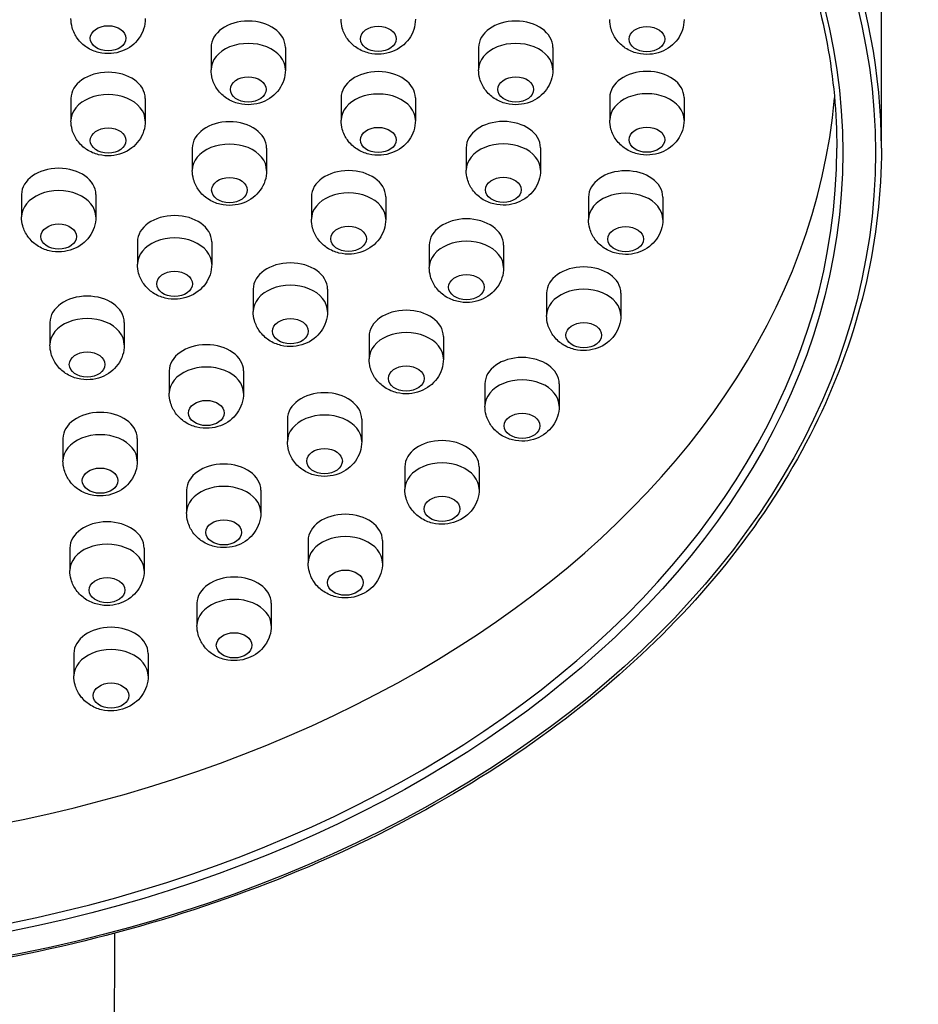
# Model space of a CAD drawing. Units: millimetres. Extents: x 32 to 1156, y 32 to 808.
# Drawn here: x 520 to 550, y 350 to 384 of the extents above; entities that cross this region are included whole.
import ezdxf

# ---------------------------------------------------------------- set-up
doc = ezdxf.new("R2010")
doc.units = ezdxf.units.MM
doc.header["$LTSCALE"] = 4
for name, color, linetype, lineweight, true_color in [('Dimension (ISO)', 7, 'Continuous', 18, 0x00003f), ('Visible (ISO)', 7, 'Continuous', 25, 0x00003f), ('Visible Narrow (ISO)', 7, 'Continuous', 25, 0x00003f)]:
    doc.layers.add(name, color=color, linetype=linetype, lineweight=lineweight, true_color=true_color)
doc.styles.add('Samuel Heath (ISO)', font='tahoma.ttf')
doc.dimstyles.new('Samuel Heath (ISO)', dxfattribs={"dimscale": 4, "dimtxt": 3, "dimasz": 2.5, "dimexe": 1, "dimexo": 1.5, "dimgap": 0.762, "dimtad": 0, "dimtih": 1, "dimtoh": 1, "dimrnd": 1e-08, "dimzin": 0, "dimdsep": 46, "dimtxsty": 'Samuel Heath (ISO)', "dimcen": 0.09, "dimdle": 10, "dimclrd": 256, "dimclre": 256, "dimclrt": 256, "dimazin": 0, "dimtfac": 1, "dimtmove": 0, "dimatfit": 3, "dimfxl": 0, "dimtolj": 1, "dimtzin": 0, "dimlwd": 15, "dimlwe": 15, "dimarcsym": 0})

# ---------------------------------------------------------------- blocks, each defined once
blk = doc.blocks.new('*D8')
at = {"layer": 'Defpoints', "color": 0, "transparency": 16777216}
for p in [(646.653, 462.727), (611.723, 247.158), (646.653, 247.158)]:
    blk.add_point(p, dxfattribs=at)
at = {"layer": 'Dimension (ISO)', "color": 176, "lineweight": 15, "true_color": 0x000080, "transparency": 16777216}
for p, q in [((611.723, 253.158), (611.723, 466.727)), ((646.653, 253.158), (646.653, 466.727)), ((611.723, 462.727), (591.282, 462.727)), ((636.653, 462.727), (621.723, 462.727))]:
    blk.add_line(p, q, dxfattribs=at)
at = {"layer": 'Dimension (ISO)', "color": 176, "true_color": 0x000080, "transparency": 16777216}
for points in [[(621.723, 464.394), (621.723, 461.06), (611.723, 462.727)], [(636.653, 464.394), (636.653, 461.06), (646.653, 462.727)]]:
    blk.add_solid(points, dxfattribs=at)
at = {"layer": 'Dimension (ISO)', "color": 176, "lineweight": 18, "true_color": 0x000080, "transparency": 16777216, "insert": (561.73, 478.772), "char_height": 12, "attachment_point": 2, "style": 'Samuel Heath (ISO)'}
blk.add_mtext('\\A1;{\\fAIGDT|b0|i0;\\ln}\\fTahoma|b0|i0;\\S42.00^ 36.00;', dxfattribs=at)

msp = doc.modelspace()

# ---------------------------------------------------------------- linework, layer by layer
at = {"layer": 'Visible (ISO)'}
for p, q in [((548.988, 379.221), (548.988, 392.609)), ((526.438, 382.615), (526.438, 381.863)), ((528.938, 382.615), (528.938, 381.863)), ((535.438, 382.615), (535.438, 381.863)), ((537.938, 382.615), (537.938, 381.863)), ((521.726, 380.896), (521.726, 380.144)), ((524.226, 380.896), (524.226, 380.144)), ((530.812, 380.915), (530.812, 380.163)), ((533.312, 380.915), (533.312, 380.163)), ((539.849, 380.924), (539.849, 380.172)), ((542.349, 380.924), (542.349, 380.172)), ((525.808, 379.229), (525.808, 378.477)), ((528.308, 379.229), (528.308, 378.477)), ((535.021, 379.238), (535.021, 378.486)), ((537.521, 379.238), (537.521, 378.486)), ((520.063, 377.665), (520.063, 376.913)), ((522.563, 377.665), (522.563, 376.913)), ((529.813, 377.589), (529.813, 376.837)), ((532.313, 377.589), (532.313, 376.837)), ((539.136, 377.58), (539.136, 376.828)), ((541.636, 377.58), (541.636, 376.828)), ((523.96, 376.074), (523.96, 375.322)), ((526.46, 376.074), (526.46, 375.322)), ((533.78, 375.964), (533.78, 375.212)), ((536.28, 375.964), (536.28, 375.212)), ((527.857, 374.483), (527.857, 373.731)), ((530.357, 374.483), (530.357, 373.731)), ((537.726, 374.348), (537.726, 373.596)), ((540.226, 374.348), (540.226, 373.596)), ((521.02, 373.365), (521.02, 372.613)), ((523.52, 373.365), (523.52, 372.613)), ((531.754, 372.892), (531.754, 372.14)), ((534.254, 372.892), (534.254, 372.14)), ((525.031, 371.732), (525.031, 370.981)), ((527.531, 371.732), (527.531, 370.981)), ((535.651, 371.301), (535.651, 370.549)), ((538.151, 371.301), (538.151, 370.549)), ((529.005, 370.115), (529.005, 369.364)), ((531.505, 370.115), (531.505, 369.364)), ((521.457, 369.457), (521.457, 368.705)), ((523.957, 369.457), (523.957, 368.705)), ((532.957, 368.507), (532.957, 367.755)), ((535.457, 368.507), (535.457, 367.755)), ((525.615, 367.719), (525.615, 366.967)), ((528.115, 367.719), (528.115, 366.967)), ((529.704, 366.028), (529.704, 365.276)), ((532.204, 366.028), (532.204, 365.276)), ((521.688, 365.774), (521.688, 365.023)), ((524.188, 365.774), (524.188, 365.023)), ((525.965, 363.919), (525.965, 363.167)), ((528.465, 363.919), (528.465, 363.167)), ((521.823, 362.228), (521.823, 361.476)), ((524.323, 362.228), (524.323, 361.476))]:
    msp.add_line(p, q, dxfattribs=at)
for centre, major_axis, start_param, end_param in [((527.688, 382.615), (-1.25, 0), 3.141593, 6.283185), ((536.688, 382.615), (-1.25, 0), 3.141593, 6.283185), ((522.976, 380.896), (-1.25, 0), 3.141593, 6.283185), ((532.062, 380.915), (-1.25, 0), 3.141593, 6.283185), ((541.099, 380.924), (-1.25, 0), 3.141593, 6.283185), ((509.188, 382.615), (38.3, 0), 3.204379, 6.220399), ((527.058, 379.229), (-1.25, 0), 3.141593, 6.283185), ((536.271, 379.238), (-1.25, 0), 3.141593, 6.283185), ((521.313, 377.665), (-1.25, 0), 3.141593, 6.283185), ((540.386, 377.58), (-1.25, 0), 3.141593, 6.283185), ((531.063, 377.589), (-1.25, 0), 3.141593, 6.283185), ((525.21, 376.074), (-1.25, 0), 3.141593, 6.283185), ((535.03, 375.964), (-1.25, 0), 3.141593, 6.283185), ((529.107, 374.483), (-1.25, 0), 3.141593, 6.283185), ((538.976, 374.348), (-1.25, 0), 3.141593, 6.283185), ((522.27, 373.365), (-1.25, 0), 3.141593, 6.283185), ((533.004, 372.892), (-1.25, 0), 3.141593, 6.283185), ((526.281, 371.732), (-1.25, 0), 3.141593, 6.283185), ((536.901, 371.301), (-1.25, 0), 3.141593, 6.283185), ((530.255, 370.115), (-1.25, 0), 3.141593, 6.283185), ((522.707, 369.457), (-1.25, 0), 3.141593, 6.283185), ((534.207, 368.507), (-1.25, 0), 3.141593, 6.283185), ((526.865, 367.719), (-1.25, 0), 3.141593, 6.283185), ((530.954, 366.028), (-1.25, 0), 3.141593, 6.283185), ((522.938, 365.774), (-1.25, 0), 3.141593, 6.283185), ((527.215, 363.919), (-1.25, 0), 3.141593, 6.283185), ((523.073, 362.228), (-1.25, 0), 3.141593, 6.283185)]:
    msp.add_ellipse(centre, major_axis=major_axis, ratio=0.707107, start_param=start_param, end_param=end_param, dxfattribs=at)
for centre in [(522.976, 382.92), (532.062, 382.9), (541.099, 382.891), (527.688, 381.2), (536.688, 381.2), (522.976, 379.481), (532.062, 379.501), (541.099, 379.51), (527.058, 377.815), (536.271, 377.824), (521.313, 376.251), (531.063, 376.175), (540.386, 376.165), (525.21, 374.66), (535.03, 374.55), (529.107, 373.069), (538.976, 372.934), (522.27, 371.95), (533.004, 371.478), (526.281, 370.318), (536.901, 369.887), (530.255, 368.701), (522.707, 368.043), (534.207, 367.093), (526.865, 366.304), (530.954, 364.613), (522.938, 364.36), (527.215, 362.505), (523.073, 360.814)]:
    msp.add_ellipse(centre, major_axis=(0.6, 0), ratio=0.707107, dxfattribs=at)
for points, knots in [([(470.888, 379.221), (470.888, 382.109), (471.551, 384.998), (474.134, 390.479), (476.052, 393.072), (480.945, 397.695), (483.916, 399.727), (490.614, 403.027), (494.339, 404.295), (502.166, 405.942), (506.268, 406.319), (514.432, 406.144), (518.493, 405.592), (526.164, 403.614), (529.772, 402.189), (536.171, 398.611), (538.96, 396.459), (543.44, 391.647), (545.129, 388.987), (547.049, 383.933), (547.488, 381.577), (547.488, 379.221)], [3.141593, 3.141593, 3.141593, 3.141593, 3.463277, 3.463277, 3.784081, 3.784081, 4.103839, 4.103839, 4.423267, 4.423267, 4.742669, 4.742669, 5.062079, 5.062079, 5.381478, 5.381478, 5.700932, 5.700932, 6.020827, 6.020827, 6.283185, 6.283185, 6.283185, 6.283185]), ([(524.226, 383.582), (524.226, 383.461), (524.206, 383.341), (524.132, 383.115), (524.077, 383.011), (523.941, 382.82), (523.857, 382.738), (523.668, 382.591), (523.561, 382.535), (523.327, 382.444), (523.2, 382.418), (522.934, 382.399), (522.795, 382.409), (522.52, 382.477), (522.384, 382.532), (522.141, 382.694), (522.032, 382.791), (521.867, 383.021), (521.805, 383.143), (521.74, 383.376), (521.726, 383.479), (521.726, 383.582)], [0, 0, 0, 0, 0.227667, 0.227667, 0.466965, 0.466965, 0.740897, 0.740897, 1.07188, 1.07188, 1.469189, 1.469189, 1.905416, 1.905416, 2.325231, 2.325231, 2.672772, 2.672772, 2.947044, 2.947044, 3.141593, 3.141593, 3.141593, 3.141593]), ([(533.312, 383.563), (533.312, 383.442), (533.292, 383.322), (533.218, 383.096), (533.163, 382.992), (533.027, 382.801), (532.944, 382.719), (532.755, 382.572), (532.648, 382.516), (532.414, 382.425), (532.287, 382.399), (532.02, 382.38), (531.881, 382.39), (531.607, 382.458), (531.471, 382.513), (531.227, 382.674), (531.119, 382.772), (530.954, 383.002), (530.892, 383.124), (530.827, 383.357), (530.812, 383.46), (530.812, 383.563)], [0, 0, 0, 0, 0.227667, 0.227667, 0.466965, 0.466965, 0.740897, 0.740897, 1.07188, 1.07188, 1.469189, 1.469189, 1.905416, 1.905416, 2.325231, 2.325231, 2.672772, 2.672772, 2.947044, 2.947044, 3.141593, 3.141593, 3.141593, 3.141593]), ([(542.349, 383.554), (542.349, 383.433), (542.329, 383.313), (542.255, 383.087), (542.2, 382.983), (542.064, 382.792), (541.981, 382.71), (541.792, 382.563), (541.685, 382.506), (541.45, 382.416), (541.323, 382.39), (541.057, 382.371), (540.918, 382.381), (540.643, 382.449), (540.507, 382.504), (540.264, 382.665), (540.155, 382.763), (539.99, 382.993), (539.928, 383.115), (539.863, 383.348), (539.849, 383.451), (539.849, 383.554)], [0, 0, 0, 0, 0.227667, 0.227667, 0.466965, 0.466965, 0.740897, 0.740897, 1.07188, 1.07188, 1.469189, 1.469189, 1.905416, 1.905416, 2.325231, 2.325231, 2.672772, 2.672772, 2.947044, 2.947044, 3.141593, 3.141593, 3.141593, 3.141593]), ([(528.938, 381.863), (528.938, 381.742), (528.918, 381.622), (528.844, 381.396), (528.789, 381.292), (528.653, 381.101), (528.57, 381.019), (528.381, 380.872), (528.274, 380.816), (528.04, 380.725), (527.913, 380.699), (527.646, 380.68), (527.507, 380.69), (527.233, 380.758), (527.097, 380.813), (526.853, 380.974), (526.745, 381.072), (526.58, 381.302), (526.518, 381.424), (526.453, 381.657), (526.438, 381.76), (526.438, 381.863)], [0, 0, 0, 0, 0.227667, 0.227667, 0.466965, 0.466965, 0.740897, 0.740897, 1.07188, 1.07188, 1.469189, 1.469189, 1.905416, 1.905416, 2.325231, 2.325231, 2.672772, 2.672772, 2.947044, 2.947044, 3.141593, 3.141593, 3.141593, 3.141593]), ([(537.938, 381.863), (537.938, 381.742), (537.918, 381.622), (537.844, 381.396), (537.789, 381.292), (537.653, 381.101), (537.57, 381.019), (537.381, 380.872), (537.274, 380.816), (537.04, 380.725), (536.913, 380.699), (536.646, 380.68), (536.507, 380.69), (536.233, 380.758), (536.097, 380.813), (535.853, 380.974), (535.745, 381.072), (535.58, 381.302), (535.518, 381.424), (535.453, 381.657), (535.438, 381.76), (535.438, 381.863)], [0, 0, 0, 0, 0.227667, 0.227667, 0.466965, 0.466965, 0.740897, 0.740897, 1.07188, 1.07188, 1.469189, 1.469189, 1.905416, 1.905416, 2.325231, 2.325231, 2.672772, 2.672772, 2.947044, 2.947044, 3.141593, 3.141593, 3.141593, 3.141593]), ([(533.312, 380.163), (533.312, 380.042), (533.292, 379.922), (533.218, 379.696), (533.163, 379.592), (533.027, 379.401), (532.944, 379.319), (532.755, 379.172), (532.648, 379.116), (532.414, 379.025), (532.287, 378.999), (532.02, 378.98), (531.881, 378.99), (531.607, 379.058), (531.471, 379.113), (531.227, 379.274), (531.119, 379.372), (530.954, 379.602), (530.892, 379.724), (530.827, 379.957), (530.812, 380.06), (530.812, 380.163)], [0, 0, 0, 0, 0.227667, 0.227667, 0.466965, 0.466965, 0.740897, 0.740897, 1.07188, 1.07188, 1.469189, 1.469189, 1.905416, 1.905416, 2.325231, 2.325231, 2.672772, 2.672772, 2.947044, 2.947044, 3.141593, 3.141593, 3.141593, 3.141593]), ([(542.349, 380.172), (542.349, 380.051), (542.329, 379.931), (542.255, 379.705), (542.2, 379.601), (542.064, 379.41), (541.981, 379.328), (541.792, 379.181), (541.685, 379.125), (541.45, 379.034), (541.323, 379.008), (541.057, 378.989), (540.918, 378.999), (540.643, 379.067), (540.507, 379.122), (540.264, 379.284), (540.155, 379.381), (539.99, 379.611), (539.928, 379.733), (539.863, 379.966), (539.849, 380.069), (539.849, 380.172)], [0, 0, 0, 0, 0.227667, 0.227667, 0.466965, 0.466965, 0.740897, 0.740897, 1.07188, 1.07188, 1.469189, 1.469189, 1.905416, 1.905416, 2.325231, 2.325231, 2.672772, 2.672772, 2.947044, 2.947044, 3.141593, 3.141593, 3.141593, 3.141593]), ([(524.226, 380.144), (524.226, 380.023), (524.206, 379.903), (524.132, 379.677), (524.077, 379.573), (523.941, 379.382), (523.857, 379.3), (523.668, 379.153), (523.561, 379.096), (523.327, 379.006), (523.2, 378.98), (522.934, 378.961), (522.795, 378.971), (522.52, 379.039), (522.384, 379.094), (522.141, 379.255), (522.032, 379.353), (521.867, 379.583), (521.805, 379.705), (521.74, 379.938), (521.726, 380.041), (521.726, 380.144)], [0, 0, 0, 0, 0.227667, 0.227667, 0.466965, 0.466965, 0.740897, 0.740897, 1.07188, 1.07188, 1.469189, 1.469189, 1.905416, 1.905416, 2.325231, 2.325231, 2.672772, 2.672772, 2.947044, 2.947044, 3.141593, 3.141593, 3.141593, 3.141593]), ([(548.988, 379.221), (548.988, 376.219), (548.307, 373.218), (545.649, 367.516), (543.67, 364.817), (538.613, 359.99), (535.533, 357.865), (528.582, 354.408), (524.712, 353.078), (516.578, 351.346), (512.314, 350.946), (503.824, 351.115), (499.599, 351.685), (491.614, 353.737), (487.856, 355.22), (481.187, 358.951), (478.277, 361.199), (473.604, 366.231), (471.841, 369.015), (469.845, 374.302), (469.388, 376.761), (469.388, 379.221)], [0, 0, 0, 0, 0.318404, 0.318404, 0.637618, 0.637618, 0.957835, 0.957835, 1.278384, 1.278384, 1.598963, 1.598963, 1.919533, 1.919533, 2.240113, 2.240113, 2.560637, 2.560637, 2.880729, 2.880729, 3.141593, 3.141593, 3.141593, 3.141593]), ([(528.308, 378.477), (528.308, 378.356), (528.288, 378.236), (528.214, 378.01), (528.159, 377.906), (528.023, 377.715), (527.94, 377.633), (527.751, 377.487), (527.644, 377.43), (527.409, 377.34), (527.282, 377.313), (527.016, 377.294), (526.877, 377.305), (526.603, 377.372), (526.466, 377.427), (526.223, 377.589), (526.114, 377.686), (525.949, 377.917), (525.887, 378.039), (525.823, 378.271), (525.808, 378.374), (525.808, 378.477)], [0, 0, 0, 0, 0.227667, 0.227667, 0.466965, 0.466965, 0.740897, 0.740897, 1.07188, 1.07188, 1.469189, 1.469189, 1.905416, 1.905416, 2.325231, 2.325231, 2.672772, 2.672772, 2.947044, 2.947044, 3.141593, 3.141593, 3.141593, 3.141593]), ([(537.521, 378.486), (537.521, 378.365), (537.501, 378.245), (537.427, 378.019), (537.372, 377.915), (537.235, 377.724), (537.152, 377.642), (536.963, 377.496), (536.856, 377.439), (536.622, 377.349), (536.495, 377.322), (536.229, 377.303), (536.09, 377.314), (535.815, 377.381), (535.679, 377.436), (535.436, 377.598), (535.327, 377.695), (535.162, 377.926), (535.1, 378.048), (535.035, 378.28), (535.021, 378.383), (535.021, 378.486)], [0, 0, 0, 0, 0.227667, 0.227667, 0.466965, 0.466965, 0.740897, 0.740897, 1.07188, 1.07188, 1.469189, 1.469189, 1.905416, 1.905416, 2.325231, 2.325231, 2.672772, 2.672772, 2.947044, 2.947044, 3.141593, 3.141593, 3.141593, 3.141593]), ([(522.563, 376.913), (522.563, 376.792), (522.543, 376.672), (522.469, 376.446), (522.414, 376.342), (522.278, 376.151), (522.194, 376.069), (522.005, 375.923), (521.898, 375.866), (521.664, 375.776), (521.537, 375.749), (521.271, 375.73), (521.132, 375.741), (520.857, 375.808), (520.721, 375.863), (520.478, 376.025), (520.369, 376.122), (520.204, 376.353), (520.142, 376.475), (520.077, 376.707), (520.063, 376.81), (520.063, 376.913)], [0, 0, 0, 0, 0.227667, 0.227667, 0.466965, 0.466965, 0.740897, 0.740897, 1.07188, 1.07188, 1.469189, 1.469189, 1.905416, 1.905416, 2.325231, 2.325231, 2.672772, 2.672772, 2.947044, 2.947044, 3.141593, 3.141593, 3.141593, 3.141593]), ([(532.313, 376.837), (532.313, 376.716), (532.293, 376.596), (532.219, 376.37), (532.164, 376.266), (532.028, 376.075), (531.944, 375.993), (531.755, 375.847), (531.648, 375.79), (531.414, 375.7), (531.287, 375.673), (531.021, 375.654), (530.882, 375.665), (530.607, 375.732), (530.471, 375.787), (530.228, 375.949), (530.119, 376.046), (529.954, 376.277), (529.892, 376.399), (529.827, 376.631), (529.813, 376.734), (529.813, 376.837)], [0, 0, 0, 0, 0.227667, 0.227667, 0.466965, 0.466965, 0.740897, 0.740897, 1.07188, 1.07188, 1.469189, 1.469189, 1.905416, 1.905416, 2.325231, 2.325231, 2.672772, 2.672772, 2.947044, 2.947044, 3.141593, 3.141593, 3.141593, 3.141593]), ([(541.636, 376.828), (541.636, 376.707), (541.616, 376.587), (541.542, 376.361), (541.487, 376.257), (541.351, 376.066), (541.268, 375.983), (541.079, 375.837), (540.972, 375.78), (540.738, 375.69), (540.61, 375.664), (540.344, 375.644), (540.205, 375.655), (539.931, 375.723), (539.795, 375.778), (539.551, 375.939), (539.442, 376.037), (539.277, 376.267), (539.215, 376.389), (539.151, 376.622), (539.136, 376.725), (539.136, 376.828)], [0, 0, 0, 0, 0.227667, 0.227667, 0.466965, 0.466965, 0.740897, 0.740897, 1.07188, 1.07188, 1.469189, 1.469189, 1.905416, 1.905416, 2.325231, 2.325231, 2.672772, 2.672772, 2.947044, 2.947044, 3.141593, 3.141593, 3.141593, 3.141593]), ([(526.46, 375.322), (526.46, 375.201), (526.44, 375.081), (526.366, 374.855), (526.311, 374.751), (526.175, 374.56), (526.092, 374.478), (525.903, 374.332), (525.795, 374.275), (525.561, 374.185), (525.434, 374.158), (525.168, 374.139), (525.029, 374.15), (524.754, 374.217), (524.618, 374.272), (524.375, 374.434), (524.266, 374.531), (524.101, 374.762), (524.039, 374.884), (523.974, 375.116), (523.96, 375.219), (523.96, 375.322)], [0, 0, 0, 0, 0.227667, 0.227667, 0.466965, 0.466965, 0.740897, 0.740897, 1.07188, 1.07188, 1.469189, 1.469189, 1.905416, 1.905416, 2.325231, 2.325231, 2.672772, 2.672772, 2.947044, 2.947044, 3.141593, 3.141593, 3.141593, 3.141593]), ([(536.28, 375.212), (536.28, 375.091), (536.26, 374.971), (536.186, 374.745), (536.131, 374.641), (535.995, 374.45), (535.912, 374.368), (535.723, 374.222), (535.616, 374.165), (535.381, 374.075), (535.254, 374.048), (534.988, 374.029), (534.849, 374.04), (534.575, 374.107), (534.438, 374.162), (534.195, 374.324), (534.086, 374.421), (533.921, 374.652), (533.859, 374.774), (533.795, 375.006), (533.78, 375.109), (533.78, 375.212)], [0, 0, 0, 0, 0.227667, 0.227667, 0.466965, 0.466965, 0.740897, 0.740897, 1.07188, 1.07188, 1.469189, 1.469189, 1.905416, 1.905416, 2.325231, 2.325231, 2.672772, 2.672772, 2.947044, 2.947044, 3.141593, 3.141593, 3.141593, 3.141593]), ([(530.357, 373.731), (530.357, 373.61), (530.337, 373.49), (530.263, 373.264), (530.208, 373.16), (530.072, 372.969), (529.989, 372.887), (529.8, 372.741), (529.693, 372.684), (529.458, 372.594), (529.331, 372.567), (529.065, 372.548), (528.926, 372.559), (528.652, 372.626), (528.515, 372.681), (528.272, 372.843), (528.163, 372.94), (527.998, 373.171), (527.936, 373.293), (527.872, 373.525), (527.857, 373.628), (527.857, 373.731)], [0, 0, 0, 0, 0.227667, 0.227667, 0.466965, 0.466965, 0.740897, 0.740897, 1.07188, 1.07188, 1.469189, 1.469189, 1.905416, 1.905416, 2.325231, 2.325231, 2.672772, 2.672772, 2.947044, 2.947044, 3.141593, 3.141593, 3.141593, 3.141593]), ([(540.226, 373.596), (540.226, 373.475), (540.206, 373.355), (540.132, 373.129), (540.077, 373.025), (539.941, 372.834), (539.858, 372.752), (539.669, 372.606), (539.562, 372.549), (539.328, 372.459), (539.2, 372.432), (538.934, 372.413), (538.795, 372.424), (538.521, 372.491), (538.385, 372.546), (538.141, 372.708), (538.033, 372.805), (537.868, 373.036), (537.806, 373.158), (537.741, 373.39), (537.726, 373.493), (537.726, 373.596)], [0, 0, 0, 0, 0.227667, 0.227667, 0.466965, 0.466965, 0.740897, 0.740897, 1.07188, 1.07188, 1.469189, 1.469189, 1.905416, 1.905416, 2.325231, 2.325231, 2.672772, 2.672772, 2.947044, 2.947044, 3.141593, 3.141593, 3.141593, 3.141593]), ([(523.52, 372.613), (523.52, 372.492), (523.5, 372.372), (523.426, 372.146), (523.371, 372.042), (523.235, 371.851), (523.152, 371.769), (522.963, 371.622), (522.855, 371.566), (522.621, 371.475), (522.494, 371.449), (522.228, 371.43), (522.089, 371.44), (521.814, 371.508), (521.678, 371.563), (521.435, 371.724), (521.326, 371.822), (521.161, 372.052), (521.099, 372.174), (521.034, 372.407), (521.02, 372.51), (521.02, 372.613)], [0, 0, 0, 0, 0.227667, 0.227667, 0.466965, 0.466965, 0.740897, 0.740897, 1.07188, 1.07188, 1.469189, 1.469189, 1.905416, 1.905416, 2.325231, 2.325231, 2.672772, 2.672772, 2.947044, 2.947044, 3.141593, 3.141593, 3.141593, 3.141593]), ([(534.254, 372.14), (534.254, 372.019), (534.234, 371.899), (534.16, 371.673), (534.105, 371.569), (533.969, 371.378), (533.886, 371.296), (533.697, 371.15), (533.59, 371.093), (533.356, 371.003), (533.228, 370.976), (532.962, 370.957), (532.823, 370.968), (532.549, 371.035), (532.413, 371.09), (532.169, 371.252), (532.06, 371.349), (531.895, 371.58), (531.833, 371.702), (531.769, 371.934), (531.754, 372.037), (531.754, 372.14)], [0, 0, 0, 0, 0.227667, 0.227667, 0.466965, 0.466965, 0.740897, 0.740897, 1.07188, 1.07188, 1.469189, 1.469189, 1.905416, 1.905416, 2.325231, 2.325231, 2.672772, 2.672772, 2.947044, 2.947044, 3.141593, 3.141593, 3.141593, 3.141593]), ([(527.531, 370.981), (527.531, 370.86), (527.511, 370.739), (527.437, 370.514), (527.382, 370.409), (527.246, 370.219), (527.162, 370.136), (526.973, 369.99), (526.866, 369.933), (526.632, 369.843), (526.505, 369.816), (526.239, 369.797), (526.1, 369.808), (525.825, 369.876), (525.689, 369.93), (525.446, 370.092), (525.337, 370.189), (525.172, 370.42), (525.11, 370.542), (525.045, 370.774), (525.031, 370.877), (525.031, 370.981)], [0, 0, 0, 0, 0.227667, 0.227667, 0.466965, 0.466965, 0.740897, 0.740897, 1.07188, 1.07188, 1.469189, 1.469189, 1.905416, 1.905416, 2.325231, 2.325231, 2.672772, 2.672772, 2.947044, 2.947044, 3.141593, 3.141593, 3.141593, 3.141593]), ([(538.151, 370.549), (538.151, 370.428), (538.131, 370.308), (538.057, 370.082), (538.002, 369.978), (537.866, 369.787), (537.783, 369.705), (537.594, 369.559), (537.487, 369.502), (537.253, 369.412), (537.125, 369.385), (536.859, 369.366), (536.72, 369.377), (536.446, 369.444), (536.31, 369.499), (536.066, 369.661), (535.958, 369.758), (535.792, 369.989), (535.731, 370.111), (535.666, 370.343), (535.651, 370.446), (535.651, 370.549)], [0, 0, 0, 0, 0.227667, 0.227667, 0.466965, 0.466965, 0.740897, 0.740897, 1.07188, 1.07188, 1.469189, 1.469189, 1.905416, 1.905416, 2.325231, 2.325231, 2.672772, 2.672772, 2.947044, 2.947044, 3.141593, 3.141593, 3.141593, 3.141593]), ([(531.505, 369.364), (531.505, 369.243), (531.485, 369.122), (531.411, 368.897), (531.356, 368.792), (531.22, 368.602), (531.136, 368.519), (530.947, 368.373), (530.84, 368.316), (530.606, 368.226), (530.479, 368.199), (530.213, 368.18), (530.074, 368.191), (529.799, 368.259), (529.663, 368.313), (529.42, 368.475), (529.311, 368.573), (529.146, 368.803), (529.084, 368.925), (529.019, 369.157), (529.005, 369.26), (529.005, 369.364)], [0, 0, 0, 0, 0.227667, 0.227667, 0.466965, 0.466965, 0.740897, 0.740897, 1.07188, 1.07188, 1.469189, 1.469189, 1.905416, 1.905416, 2.325231, 2.325231, 2.672772, 2.672772, 2.947044, 2.947044, 3.141593, 3.141593, 3.141593, 3.141593]), ([(523.957, 368.705), (523.957, 368.585), (523.937, 368.464), (523.863, 368.238), (523.808, 368.134), (523.672, 367.944), (523.589, 367.861), (523.4, 367.715), (523.293, 367.658), (523.059, 367.568), (522.932, 367.541), (522.666, 367.522), (522.527, 367.533), (522.252, 367.601), (522.116, 367.655), (521.873, 367.817), (521.764, 367.914), (521.599, 368.145), (521.537, 368.267), (521.472, 368.499), (521.457, 368.602), (521.457, 368.705)], [0, 0, 0, 0, 0.227667, 0.227667, 0.466965, 0.466965, 0.740897, 0.740897, 1.07188, 1.07188, 1.469189, 1.469189, 1.905416, 1.905416, 2.325231, 2.325231, 2.672772, 2.672772, 2.947044, 2.947044, 3.141593, 3.141593, 3.141593, 3.141593]), ([(535.457, 367.755), (535.457, 367.634), (535.437, 367.514), (535.363, 367.288), (535.308, 367.184), (535.172, 366.993), (535.089, 366.911), (534.9, 366.764), (534.793, 366.708), (534.558, 366.617), (534.431, 366.591), (534.165, 366.572), (534.026, 366.582), (533.752, 366.65), (533.615, 366.705), (533.372, 366.867), (533.263, 366.964), (533.098, 367.194), (533.036, 367.316), (532.972, 367.549), (532.957, 367.652), (532.957, 367.755)], [0, 0, 0, 0, 0.227667, 0.227667, 0.466965, 0.466965, 0.740897, 0.740897, 1.07188, 1.07188, 1.469189, 1.469189, 1.905416, 1.905416, 2.325231, 2.325231, 2.672772, 2.672772, 2.947044, 2.947044, 3.141593, 3.141593, 3.141593, 3.141593]), ([(528.115, 366.967), (528.115, 366.846), (528.095, 366.726), (528.021, 366.5), (527.966, 366.396), (527.83, 366.205), (527.747, 366.122), (527.558, 365.976), (527.451, 365.919), (527.216, 365.829), (527.089, 365.803), (526.823, 365.783), (526.684, 365.794), (526.41, 365.862), (526.273, 365.917), (526.03, 366.078), (525.921, 366.176), (525.756, 366.406), (525.694, 366.528), (525.63, 366.761), (525.615, 366.864), (525.615, 366.967)], [0, 0, 0, 0, 0.227667, 0.227667, 0.466965, 0.466965, 0.740897, 0.740897, 1.07188, 1.07188, 1.469189, 1.469189, 1.905416, 1.905416, 2.325231, 2.325231, 2.672772, 2.672772, 2.947044, 2.947044, 3.141593, 3.141593, 3.141593, 3.141593]), ([(532.204, 365.276), (532.204, 365.155), (532.184, 365.035), (532.11, 364.809), (532.055, 364.705), (531.919, 364.514), (531.836, 364.431), (531.647, 364.285), (531.54, 364.228), (531.305, 364.138), (531.178, 364.112), (530.912, 364.092), (530.773, 364.103), (530.498, 364.171), (530.362, 364.226), (530.119, 364.387), (530.01, 364.485), (529.845, 364.715), (529.783, 364.837), (529.719, 365.07), (529.704, 365.173), (529.704, 365.276)], [0, 0, 0, 0, 0.227667, 0.227667, 0.466965, 0.466965, 0.740897, 0.740897, 1.07188, 1.07188, 1.469189, 1.469189, 1.905416, 1.905416, 2.325231, 2.325231, 2.672772, 2.672772, 2.947044, 2.947044, 3.141593, 3.141593, 3.141593, 3.141593]), ([(524.188, 365.023), (524.188, 364.902), (524.168, 364.781), (524.094, 364.556), (524.039, 364.451), (523.903, 364.261), (523.82, 364.178), (523.631, 364.032), (523.524, 363.975), (523.29, 363.885), (523.163, 363.859), (522.896, 363.839), (522.757, 363.85), (522.483, 363.918), (522.347, 363.972), (522.103, 364.134), (521.995, 364.232), (521.83, 364.462), (521.768, 364.584), (521.703, 364.816), (521.688, 364.919), (521.688, 365.023)], [0, 0, 0, 0, 0.227667, 0.227667, 0.466965, 0.466965, 0.740897, 0.740897, 1.07188, 1.07188, 1.469189, 1.469189, 1.905416, 1.905416, 2.325231, 2.325231, 2.672772, 2.672772, 2.947044, 2.947044, 3.141593, 3.141593, 3.141593, 3.141593]), ([(528.465, 363.167), (528.465, 363.046), (528.445, 362.926), (528.371, 362.7), (528.316, 362.596), (528.18, 362.405), (528.096, 362.323), (527.907, 362.177), (527.8, 362.12), (527.566, 362.03), (527.439, 362.003), (527.173, 361.984), (527.034, 361.995), (526.759, 362.062), (526.623, 362.117), (526.38, 362.279), (526.271, 362.376), (526.106, 362.607), (526.044, 362.729), (525.979, 362.961), (525.965, 363.064), (525.965, 363.167)], [0, 0, 0, 0, 0.227667, 0.227667, 0.466965, 0.466965, 0.740897, 0.740897, 1.07188, 1.07188, 1.469189, 1.469189, 1.905416, 1.905416, 2.325231, 2.325231, 2.672772, 2.672772, 2.947044, 2.947044, 3.141593, 3.141593, 3.141593, 3.141593]), ([(524.323, 361.476), (524.323, 361.356), (524.303, 361.235), (524.229, 361.009), (524.174, 360.905), (524.038, 360.714), (523.954, 360.632), (523.765, 360.486), (523.658, 360.429), (523.424, 360.339), (523.297, 360.312), (523.031, 360.293), (522.892, 360.304), (522.617, 360.371), (522.481, 360.426), (522.238, 360.588), (522.129, 360.685), (521.964, 360.916), (521.902, 361.038), (521.837, 361.27), (521.823, 361.373), (521.823, 361.476)], [0, 0, 0, 0, 0.227667, 0.227667, 0.466965, 0.466965, 0.740897, 0.740897, 1.07188, 1.07188, 1.469189, 1.469189, 1.905416, 1.905416, 2.325231, 2.325231, 2.672772, 2.672772, 2.947044, 2.947044, 3.141593, 3.141593, 3.141593, 3.141593]), ([(523.185, 352.819), (523.205, 350.198), (523.141, 347.574), (522.733, 340.389), (522.213, 335.863), (520.711, 327.094), (519.73, 322.852), (518.571, 318.826)], [-0.0056112, -0.0056112, -0.0056112, -0.0056112, 0.0401674, 0.0401674, 0.1205021, 0.1205021, 0.2008368, 0.2008368, 0.2008368, 0.2008368])]:
    msp.add_open_spline(points, degree=3, knots=knots, dxfattribs=at)
at = {"layer": 'Visible Narrow (ISO)'}
for centre, major_axis, start_param, end_param in [((509.188, 379.221), (39.8, 0), 0, 3.141593), ((527.688, 381.863), (1.25, 0), 0, 3.141593), ((536.688, 381.863), (1.25, 0), 0, 3.141593), ((522.976, 380.144), (1.25, 0), 0, 3.141593), ((532.062, 380.163), (1.25, 0), 0, 3.141593), ((541.099, 380.172), (1.25, 0), 0, 3.141593), ((509.188, 379.221), (38.3, 0), 3.141593, 6.283185), ((527.058, 378.477), (1.25, 0), 0, 3.141593), ((536.271, 378.486), (1.25, 0), 0, 3.141593), ((521.313, 376.913), (1.25, 0), 0, 3.141593), ((531.063, 376.837), (1.25, 0), 0, 3.141593), ((540.386, 376.828), (1.25, 0), 0, 3.141593), ((525.21, 375.322), (1.25, 0), 0, 3.141593), ((535.03, 375.212), (1.25, 0), 0, 3.141593), ((529.107, 373.731), (1.25, 0), 0, 3.141593), ((538.976, 373.596), (1.25, 0), 0, 3.141593), ((522.27, 372.613), (1.25, 0), 0, 3.141593), ((533.004, 372.14), (1.25, 0), 0, 3.141593), ((526.281, 370.981), (1.25, 0), 0, 3.141593), ((536.901, 370.549), (1.25, 0), 0, 3.141593), ((530.255, 369.364), (1.25, 0), 0, 3.141593), ((522.707, 368.705), (1.25, 0), 0, 3.141593), ((534.207, 367.755), (1.25, 0), 0, 3.141593), ((526.865, 366.967), (1.25, 0), 0, 3.141593), ((530.954, 365.276), (1.25, 0), 0, 3.141593), ((522.938, 365.023), (1.25, 0), 0, 3.141593), ((527.215, 363.167), (1.25, 0), 0, 3.141593), ((523.073, 361.476), (1.25, 0), 0, 3.141593)]:
    msp.add_ellipse(centre, major_axis=major_axis, ratio=0.707107, start_param=start_param, end_param=end_param, dxfattribs=at)
for major_axis in [(39.6, 0), (38.5, 0)]:
    msp.add_ellipse((509.188, 379.079), major_axis=major_axis, ratio=0.707107, dxfattribs=at)

# ---------------------------------------------------------------- dimensions: what is measured, and where the dimension line sits
at = {"layer": 'Dimension (ISO)', "color": 176, "lineweight": 18, "true_color": 0x000080}
dim = msp.add_linear_dim(base=(646.653, 462.727), p1=(611.723, 247.158), p2=(646.653, 247.158), angle=180, text='{\\fAIGDT|b0|i0;\\ln}\\fTahoma|b0|i0;<>', dimstyle='Samuel Heath (ISO)', override={"dimgap": 0.762, "dimtih": 0, "dimtoh": 0, "dimdec": 2, "dimtol": 0, "dimlim": 1, "dimtp": 7.07, "dimtm": -1.07, "dimtdec": 2, "dimtofl": 0, "dimatfit": 2}, dxfattribs=at)
dim.commit()
dim.dimension.update_dxf_attribs({"geometry": '*D8', "text_midpoint": (561.73, 462.727), "dimtype": 160})

doc.saveas('drawing.dxf')
